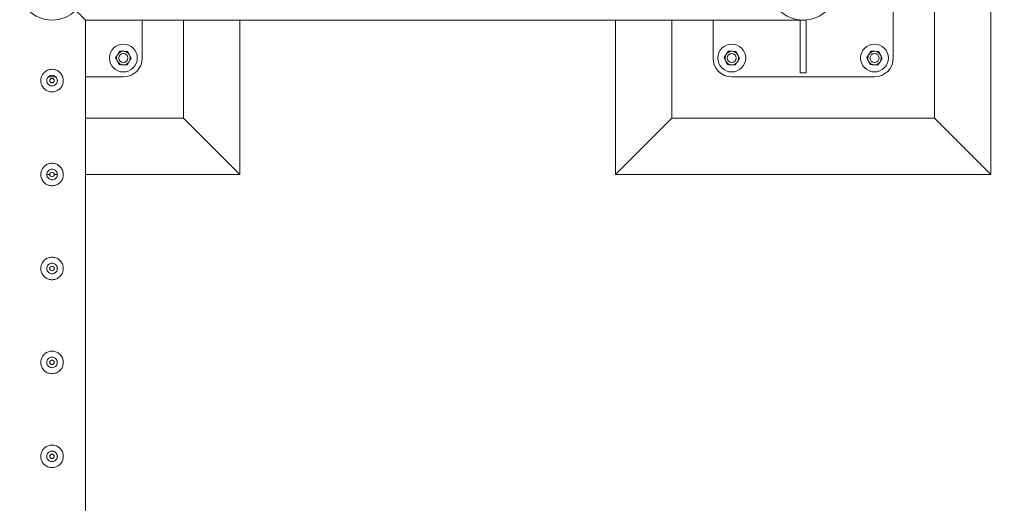
# Model space of a CAD drawing. Units: millimetres. Extents: x 0 to 42, y 0 to 29.8.
# Drawn here: x 30.7 to 32, y 17.9 to 18.5 of the extents above; entities that cross this region are included whole.
import ezdxf

# ---------------------------------------------------------------- set-up
doc = ezdxf.new("R2010")
doc.units = ezdxf.units.MM
doc.layers.add('LE_NORM', color=179, linetype='Continuous', lineweight=40)
doc.styles.add('SLDTEXTSTYLE0', font='TXT', dxfattribs={"width": 0.605})
doc.dimstyles.new('SLDDIMSTYLE2', dxfattribs={"dimtxt": 0.35, "dimasz": 0.3, "dimexe": 0, "dimexo": 0.0625, "dimgap": 0.0875, "dimtad": 1, "dimlfac": 100, "dimrnd": 1e-09, "dimzin": 12, "dimdsep": 46, "dimtxsty": 'SLDTEXTSTYLE0', "dimsah": 1, "dimcen": 0.09, "dimadec": 0, "dimazin": 3, "dimtfac": 1, "dimtofl": 0, "dimtmove": 0, "dimatfit": 3, "dimfxl": 0, "dimfrac": 2, "dimtolj": 1, "dimtzin": 12, "dimarcsym": 0})

# ---------------------------------------------------------------- blocks, each defined once
blk = doc.blocks.new('_D_13')
at = {"layer": 'LE_NORM', "color": 7}
for p, q in [((31.831, 18.5887), (32.681, 18.5887)), ((32.582, 18.5887), (32.582, 17.3387)), ((30.831, 17.3387), (32.681, 17.3387))]:
    blk.add_line(p, q, dxfattribs=at)
for points in [[(32.582, 18.5887), (32.482, 18.2887), (32.682, 18.2887)], [(32.582, 17.3387), (32.682, 17.6387), (32.482, 17.6387)]]:
    blk.add_solid(points, dxfattribs=at)
at = {"layer": 'LE_NORM', "color": 7, "insert": (32.1308, 17.5034, -1.6769), "char_height": 0.35, "attachment_point": 1, "rotation": 90, "style": 'SLDTEXTSTYLE0'}
blk.add_mtext('125', dxfattribs=at)

msp = doc.modelspace()

# ---------------------------------------------------------------- linework, layer by layer
at = {"color": 7, "linetype": 'Continuous', "lineweight": 0}
for p, q in [((31.98198, 18.33873), (31.98198, 18.83873)), ((31.90698, 18.41373), (31.90698, 18.76373)), ((31.85198, 18.49373), (31.85198, 18.68373)), ((30.77643, 18.54428), (31.72987, 18.54428)), ((30.77643, 17.34087), (30.77643, 18.54428)), ((30.85198, 18.49373), (30.85198, 18.54428)), ((30.90698, 18.41373), (30.90698, 18.54428)), ((30.98198, 18.33873), (30.98198, 18.54428)), ((31.48198, 18.54428), (31.48198, 18.33873)), ((31.55698, 18.54428), (31.55698, 18.41373)), ((31.61198, 18.54428), (31.61198, 18.49373)), ((31.73598, 18.54407), (31.72798, 18.54407)), ((31.72798, 18.54407), (31.72798, 18.47428)), ((31.73598, 18.47428), (31.73598, 18.54407)), ((31.72798, 18.47428), (31.73598, 18.47428)), ((30.72509, 18.465), (30.72493, 18.46373)), ((30.72493, 18.46373), (30.725, 18.46331)), ((30.72714, 18.46873), (30.73683, 18.46873)), ((30.77643, 18.46873), (30.82698, 18.46873)), ((31.63698, 18.46873), (31.82698, 18.46873)), ((30.77643, 18.41373), (30.90698, 18.41373)), ((30.98198, 18.33873), (30.90698, 18.41373)), ((31.48198, 18.33873), (31.55698, 18.41373)), ((31.55698, 18.41373), (31.90698, 18.41373)), ((31.98198, 18.33873), (31.90698, 18.41373)), ((30.72509, 18.34), (30.72493, 18.33873)), ((30.72493, 18.33873), (30.72898, 18.33873)), ((30.72493, 18.33873), (30.725, 18.33831)), ((30.73495, 18.33873), (30.73894, 18.33873)), ((30.77643, 18.33873), (30.98198, 18.33873)), ((31.48198, 18.33873), (31.98198, 18.33873)), ((30.72509, 18.215), (30.72493, 18.21373)), ((30.72493, 18.21373), (30.725, 18.21331)), ((30.72509, 18.09), (30.72493, 18.08873)), ((30.72493, 18.08873), (30.725, 18.08831)), ((30.72509, 17.965), (30.72493, 17.96373)), ((30.72493, 17.96373), (30.725, 17.96331))]:
    msp.add_line(p, q, dxfattribs=at)
at = {"color": 7, "linetype": 'Continuous', "lineweight": 0, "flags": 128}
msp.add_lwpolyline([(30.76345, 18.55726), (30.7657, 18.55501), (30.76777, 18.55294), (30.76964, 18.55107), (30.7713, 18.54942), (30.77273, 18.54798), (30.77395, 18.54677), (30.77492, 18.54579), (30.77566, 18.54505), (30.77615, 18.54456), (30.7764, 18.54431), (30.77643, 18.54428)], dxfattribs=at)
at = {"color": 7, "linetype": 'Continuous', "lineweight": 0}
for centre, radius in [((30.73198, 18.58873), 0.0445), ((31.73198, 18.58873), 0.0445), ((30.82698, 18.49373), 0.0185), ((31.63698, 18.49373), 0.0185), ((31.82698, 18.49373), 0.0185), ((30.82698, 18.49373), 0.006), ((31.63698, 18.49373), 0.006), ((31.82698, 18.49373), 0.006), ((30.73198, 18.46373), 0.003), ((30.73198, 18.33873), 0.003), ((30.73198, 18.21373), 0.003), ((30.73198, 18.08873), 0.003), ((30.73198, 17.96373), 0.003)]:
    msp.add_circle(centre, radius, dxfattribs=at)
for centre, radius, start, end in [((30.82698, 18.49373), 0.009, 146.84238, 206.84238), ((30.82698, 18.49373), 0.009, 86.84238, 146.84238), ((30.82698, 18.49373), 0.009, 26.84238, 86.84238), ((30.82698, 18.49373), 0.009, 326.84238, 26.84238), ((31.63698, 18.49373), 0.009, 146.84238, 206.84238), ((31.63698, 18.49373), 0.009, 86.84238, 146.84238), ((31.63698, 18.49373), 0.009, 26.84238, 86.84238), ((31.63698, 18.49373), 0.009, 326.84238, 26.84238), ((31.82698, 18.49373), 0.009, 146.84238, 206.84238), ((31.82698, 18.49373), 0.009, 86.84238, 146.84238), ((31.82698, 18.49373), 0.009, 26.84238, 86.84238), ((31.82698, 18.49373), 0.009, 326.84238, 26.84238), ((30.82698, 18.49373), 0.009, 206.84238, 266.84238), ((30.82698, 18.49373), 0.009, 266.84238, 326.84238), ((30.82698, 18.49373), 0.025, 270, 0), ((31.63698, 18.49373), 0.025, 180, 270), ((31.63698, 18.49373), 0.009, 206.84238, 266.84238), ((31.63698, 18.49373), 0.009, 266.84238, 326.84238), ((31.82698, 18.49373), 0.009, 206.84238, 266.84238), ((31.82698, 18.49373), 0.009, 266.84238, 326.84238), ((31.82698, 18.49373), 0.025, 270, 0)]:
    msp.add_arc(centre, radius, start, end, dxfattribs=at)
for points, knots in [([(30.81945, 18.49865), (30.81919, 18.49826), (30.81823, 18.49678), (30.81729, 18.49535), (30.81661, 18.4943)], [0, 0, 0, 0, 0.2686423, 1, 1, 1, 1]), ([(30.82229, 18.503), (30.82205, 18.50264), (30.82113, 18.50122), (30.82016, 18.49975), (30.81945, 18.49865)], [0, 0, 0, 0, 0.2575446, 1, 1, 1, 1]), ([(30.82229, 18.503), (30.82313, 18.50296), (30.82483, 18.50286), (30.82659, 18.50277), (30.82748, 18.50272)], [0, 0, 0, 0, 0.4955097, 1, 1, 1, 1]), ([(30.82748, 18.50272), (30.8276, 18.50271), (30.82853, 18.50266), (30.83029, 18.50256), (30.83187, 18.50247), (30.83267, 18.50243)], [0, 0, 0, 0, 0.0699369, 0.530711, 1, 1, 1, 1]), ([(30.83267, 18.50243), (30.83305, 18.50168), (30.83382, 18.50016), (30.83461, 18.49859), (30.83501, 18.49779)], [0, 0, 0, 0, 0.4954345, 1, 1, 1, 1]), ([(30.83501, 18.49779), (30.83507, 18.49768), (30.83549, 18.49685), (30.83628, 18.49528), (30.837, 18.49387), (30.83736, 18.49316)], [0, 0, 0, 0, 0.0700813, 0.5307557, 1, 1, 1, 1]), ([(31.62661, 18.4943), (31.62685, 18.49467), (31.62777, 18.49609), (31.62873, 18.49756), (31.62945, 18.49865)], [0, 0, 0, 0, 0.2575446, 1, 1, 1, 1]), ([(31.62945, 18.49865), (31.62971, 18.49905), (31.63067, 18.50052), (31.63161, 18.50195), (31.63229, 18.503)], [0, 0, 0, 0, 0.2686423, 1, 1, 1, 1]), ([(31.63229, 18.503), (31.63313, 18.50296), (31.63483, 18.50286), (31.63659, 18.50277), (31.63748, 18.50272)], [0, 0, 0, 0, 0.4954209, 1, 1, 1, 1]), ([(31.63748, 18.50272), (31.6376, 18.50271), (31.63853, 18.50266), (31.64029, 18.50256), (31.64187, 18.50247), (31.64267, 18.50243)], [0, 0, 0, 0, 0.0701172, 0.5308891, 1, 1, 1, 1]), ([(31.64267, 18.50243), (31.64305, 18.50168), (31.64382, 18.50016), (31.64461, 18.49859), (31.64501, 18.49779)], [0, 0, 0, 0, 0.4954746, 1, 1, 1, 1]), ([(31.64501, 18.49779), (31.64507, 18.49768), (31.64549, 18.49685), (31.64628, 18.49528), (31.647, 18.49387), (31.64736, 18.49316)], [0, 0, 0, 0, 0.0700813, 0.5307557, 1, 1, 1, 1]), ([(31.81661, 18.4943), (31.81685, 18.49467), (31.81777, 18.49609), (31.81873, 18.49756), (31.81945, 18.49865)], [0, 0, 0, 0, 0.2575446, 1, 1, 1, 1]), ([(31.81945, 18.49865), (31.81971, 18.49905), (31.82067, 18.50052), (31.82161, 18.50195), (31.82229, 18.503)], [0, 0, 0, 0, 0.2686423, 1, 1, 1, 1]), ([(31.82229, 18.503), (31.82313, 18.50296), (31.82483, 18.50286), (31.82659, 18.50277), (31.82748, 18.50272)], [0, 0, 0, 0, 0.4955097, 1, 1, 1, 1]), ([(31.82748, 18.50272), (31.8276, 18.50271), (31.82853, 18.50266), (31.83029, 18.50256), (31.83187, 18.50247), (31.83267, 18.50243)], [0, 0, 0, 0, 0.0699369, 0.530711, 1, 1, 1, 1]), ([(31.83267, 18.50243), (31.83305, 18.50168), (31.83382, 18.50016), (31.83461, 18.49859), (31.83501, 18.49779)], [0, 0, 0, 0, 0.4954345, 1, 1, 1, 1]), ([(31.83501, 18.49779), (31.83507, 18.49768), (31.83549, 18.49685), (31.83628, 18.49528), (31.837, 18.49387), (31.83736, 18.49316)], [0, 0, 0, 0, 0.0700813, 0.5307557, 1, 1, 1, 1]), ([(30.81895, 18.48967), (30.8189, 18.48978), (30.81848, 18.49061), (30.81768, 18.49218), (30.81697, 18.49359), (30.81661, 18.4943)], [0, 0, 0, 0, 0.07010145, 0.5307756, 1, 1, 1, 1]), ([(30.8213, 18.48503), (30.82092, 18.48578), (30.82015, 18.4873), (30.81935, 18.48887), (30.81895, 18.48967)], [0, 0, 0, 0, 0.4954945, 1, 1, 1, 1]), ([(30.82649, 18.48474), (30.82636, 18.48475), (30.82543, 18.4848), (30.82368, 18.4849), (30.8221, 18.48499), (30.8213, 18.48503)], [0, 0, 0, 0, 0.0701172, 0.5308891, 1, 1, 1, 1]), ([(30.83168, 18.48446), (30.83083, 18.4845), (30.82913, 18.4846), (30.82737, 18.48469), (30.82649, 18.48474)], [0, 0, 0, 0, 0.4954221, 1, 1, 1, 1]), ([(30.83452, 18.48881), (30.83426, 18.48841), (30.8333, 18.48694), (30.83236, 18.48551), (30.83168, 18.48446)], [0, 0, 0, 0, 0.2686234, 1, 1, 1, 1]), ([(30.83736, 18.49316), (30.83712, 18.49279), (30.83619, 18.49137), (30.83523, 18.4899), (30.83452, 18.48881)], [0, 0, 0, 0, 0.2575446, 1, 1, 1, 1]), ([(31.62895, 18.48967), (31.6289, 18.48978), (31.62848, 18.49061), (31.62768, 18.49218), (31.62697, 18.49359), (31.62661, 18.4943)], [0, 0, 0, 0, 0.07010145, 0.5307756, 1, 1, 1, 1]), ([(31.6313, 18.48503), (31.63092, 18.48578), (31.63015, 18.4873), (31.62935, 18.48887), (31.62895, 18.48967)], [0, 0, 0, 0, 0.49545435, 1, 1, 1, 1]), ([(31.63649, 18.48474), (31.63636, 18.48475), (31.63543, 18.4848), (31.63368, 18.4849), (31.6321, 18.48499), (31.6313, 18.48503)], [0, 0, 0, 0, 0.0699369, 0.530711, 1, 1, 1, 1]), ([(31.64168, 18.48446), (31.64083, 18.4845), (31.63913, 18.4846), (31.63737, 18.48469), (31.63649, 18.48474)], [0, 0, 0, 0, 0.4955109, 1, 1, 1, 1]), ([(31.64168, 18.48446), (31.64191, 18.48482), (31.64284, 18.48624), (31.6438, 18.48771), (31.64452, 18.48881)], [0, 0, 0, 0, 0.2575631, 1, 1, 1, 1]), ([(31.64452, 18.48881), (31.64478, 18.4892), (31.64574, 18.49068), (31.64667, 18.49211), (31.64736, 18.49316)], [0, 0, 0, 0, 0.2686423, 1, 1, 1, 1]), ([(31.81895, 18.48967), (31.8189, 18.48978), (31.81848, 18.49061), (31.81768, 18.49218), (31.81697, 18.49359), (31.81661, 18.4943)], [0, 0, 0, 0, 0.07010145, 0.5307756, 1, 1, 1, 1]), ([(31.8213, 18.48503), (31.82092, 18.48578), (31.82015, 18.4873), (31.81935, 18.48887), (31.81895, 18.48967)], [0, 0, 0, 0, 0.4954945, 1, 1, 1, 1]), ([(31.82649, 18.48474), (31.82636, 18.48475), (31.82543, 18.4848), (31.82368, 18.4849), (31.8221, 18.48499), (31.8213, 18.48503)], [0, 0, 0, 0, 0.0701172, 0.5308891, 1, 1, 1, 1]), ([(31.83168, 18.48446), (31.83083, 18.4845), (31.82913, 18.4846), (31.82737, 18.48469), (31.82649, 18.48474)], [0, 0, 0, 0, 0.4954221, 1, 1, 1, 1]), ([(31.83168, 18.48446), (31.83191, 18.48482), (31.83284, 18.48624), (31.8338, 18.48771), (31.83452, 18.48881)], [0, 0, 0, 0, 0.2575631, 1, 1, 1, 1]), ([(31.83452, 18.48881), (31.83478, 18.4892), (31.83574, 18.49068), (31.83667, 18.49211), (31.83736, 18.49316)], [0, 0, 0, 0, 0.2686423, 1, 1, 1, 1]), ([(30.71698, 18.46373), (30.71702, 18.46455), (30.7171, 18.46618), (30.71771, 18.46855), (30.71868, 18.47079), (30.71999, 18.47285), (30.72165, 18.47469), (30.72362, 18.47627), (30.72587, 18.47751), (30.7283, 18.47835), (30.73081, 18.47875), (30.73329, 18.47874), (30.7357, 18.47832), (30.73799, 18.47755), (30.74012, 18.47641), (30.74207, 18.47493), (30.74377, 18.47311), (30.74519, 18.471), (30.74623, 18.46865), (30.74686, 18.46617), (30.74705, 18.46365), (30.74684, 18.4612), (30.74623, 18.45886), (30.74529, 18.45666), (30.74398, 18.45462), (30.74233, 18.45278), (30.74036, 18.45121), (30.73812, 18.44996), (30.73569, 18.44912), (30.73319, 18.44871), (30.73069, 18.44872), (30.72829, 18.44912), (30.726, 18.44991), (30.72386, 18.45104), (30.72192, 18.45252), (30.7202, 18.45433), (30.71879, 18.45644), (30.71775, 18.45877), (30.71711, 18.46123), (30.71702, 18.4629), (30.71698, 18.46373)], [0, 0, 0, 0, 0.02578998, 0.05158364, 0.07732873, 0.10307608, 0.12976309, 0.15645354, 0.18386044, 0.2112589, 0.23768074, 0.26409777, 0.28945108, 0.31480891, 0.34051159, 0.36620935, 0.3931504, 0.4200924, 0.44743937, 0.47477499, 0.50084739, 0.52691941, 0.5520633, 0.57720994, 0.60317652, 0.62914261, 0.6564029, 0.68364769, 0.71072372, 0.73780186, 0.76356528, 0.78933132, 0.81466046, 0.84000842, 0.86630094, 0.8925958, 0.91996275, 0.94731892, 0.97366189, 1, 1, 1, 1]), ([(30.73903, 18.46373), (30.73896, 18.46294), (30.7388, 18.46137), (30.73761, 18.45927), (30.73584, 18.45766), (30.73361, 18.45673), (30.73121, 18.45659), (30.72891, 18.45724), (30.72695, 18.4586), (30.72554, 18.46055), (30.72485, 18.46286), (30.72497, 18.46526), (30.72586, 18.46747), (30.72742, 18.46928), (30.72951, 18.47048), (30.73189, 18.47091), (30.73425, 18.47054), (30.73636, 18.46942), (30.73798, 18.46767), (30.73889, 18.46566), (30.73899, 18.4643), (30.73903, 18.46373)], [0, 0, 0, 0, 0.0531509, 0.1062897, 0.1599029, 0.2138636, 0.2672872, 0.3201722, 0.3733007, 0.4271168, 0.4809886, 0.5341792, 0.5870269, 0.6403809, 0.6943162, 0.7480048, 0.8010105, 0.8539518, 0.907542, 0.9615018, 1, 1, 1, 1]), ([(30.73896, 18.46332), (30.73903, 18.46399), (30.7391, 18.46468), (30.73885, 18.4653), (30.73884, 18.46532)], [0, 0, 0, 0, 0.964624, 1, 1, 1, 1]), ([(30.71698, 18.33873), (30.71702, 18.33955), (30.7171, 18.34118), (30.71771, 18.34355), (30.71868, 18.34579), (30.71999, 18.34785), (30.72165, 18.34969), (30.72362, 18.35127), (30.72587, 18.35251), (30.7283, 18.35335), (30.73081, 18.35375), (30.73329, 18.35374), (30.7357, 18.35332), (30.73799, 18.35255), (30.74012, 18.35141), (30.74207, 18.34993), (30.74377, 18.34811), (30.74519, 18.346), (30.74623, 18.34365), (30.74686, 18.34117), (30.74705, 18.33865), (30.74684, 18.3362), (30.74623, 18.33386), (30.74529, 18.33166), (30.74398, 18.32962), (30.74233, 18.32778), (30.74036, 18.32621), (30.73812, 18.32496), (30.73569, 18.32412), (30.73319, 18.32371), (30.73069, 18.32372), (30.72829, 18.32412), (30.726, 18.32491), (30.72386, 18.32604), (30.72192, 18.32752), (30.7202, 18.32933), (30.71879, 18.33144), (30.71775, 18.33377), (30.71711, 18.33623), (30.71702, 18.3379), (30.71698, 18.33873)], [0, 0, 0, 0, 0.02578998, 0.05158364, 0.07732873, 0.10307608, 0.12976309, 0.15645354, 0.18386044, 0.2112589, 0.23768074, 0.26409777, 0.28945108, 0.31480891, 0.34051159, 0.36620935, 0.3931504, 0.4200924, 0.44743937, 0.47477499, 0.50084739, 0.52691941, 0.5520633, 0.57720994, 0.60317652, 0.62914261, 0.6564029, 0.68364769, 0.71072372, 0.73780186, 0.76356528, 0.78933132, 0.81466046, 0.84000842, 0.86630094, 0.8925958, 0.91996275, 0.94731892, 0.97366189, 1, 1, 1, 1]), ([(30.73903, 18.33873), (30.73896, 18.33794), (30.7388, 18.33637), (30.73761, 18.33427), (30.73584, 18.33266), (30.73361, 18.33173), (30.73121, 18.33159), (30.72891, 18.33224), (30.72695, 18.3336), (30.72554, 18.33555), (30.72485, 18.33786), (30.72497, 18.34026), (30.72586, 18.34247), (30.72742, 18.34428), (30.72951, 18.34548), (30.73189, 18.34591), (30.73425, 18.34554), (30.73636, 18.34442), (30.73798, 18.34267), (30.73889, 18.34066), (30.73899, 18.3393), (30.73903, 18.33873)], [0, 0, 0, 0, 0.0531509, 0.1062897, 0.1599029, 0.2138636, 0.2672872, 0.3201722, 0.3733007, 0.4271168, 0.4809886, 0.5341792, 0.5870269, 0.6403809, 0.6943162, 0.7480048, 0.8010105, 0.8539518, 0.907542, 0.9615018, 1, 1, 1, 1]), ([(30.73896, 18.33832), (30.739, 18.33898), (30.73905, 18.34002), (30.73861, 18.34095), (30.73845, 18.3413)], [0, 0, 0, 0, 0.6319715, 1, 1, 1, 1]), ([(30.71698, 18.21373), (30.71702, 18.21455), (30.7171, 18.21618), (30.71771, 18.21855), (30.71868, 18.22079), (30.71999, 18.22285), (30.72165, 18.22469), (30.72362, 18.22627), (30.72587, 18.22751), (30.7283, 18.22835), (30.73081, 18.22875), (30.73329, 18.22874), (30.7357, 18.22832), (30.73799, 18.22755), (30.74012, 18.22641), (30.74207, 18.22493), (30.74377, 18.22311), (30.74519, 18.221), (30.74623, 18.21865), (30.74686, 18.21617), (30.74705, 18.21365), (30.74684, 18.2112), (30.74623, 18.20886), (30.74529, 18.20666), (30.74398, 18.20462), (30.74233, 18.20278), (30.74036, 18.20121), (30.73812, 18.19996), (30.73569, 18.19912), (30.73319, 18.19871), (30.73069, 18.19872), (30.72829, 18.19912), (30.726, 18.19991), (30.72386, 18.20104), (30.72192, 18.20252), (30.7202, 18.20433), (30.71879, 18.20644), (30.71775, 18.20877), (30.71711, 18.21123), (30.71702, 18.2129), (30.71698, 18.21373)], [0, 0, 0, 0, 0.02578998, 0.05158364, 0.07732873, 0.10307608, 0.12976309, 0.15645354, 0.18386044, 0.2112589, 0.23768074, 0.26409777, 0.28945108, 0.31480891, 0.34051159, 0.36620935, 0.3931504, 0.4200924, 0.44743937, 0.47477499, 0.50084739, 0.52691941, 0.5520633, 0.57720994, 0.60317652, 0.62914261, 0.6564029, 0.68364769, 0.71072372, 0.73780186, 0.76356528, 0.78933132, 0.81466046, 0.84000842, 0.86630094, 0.8925958, 0.91996275, 0.94731892, 0.97366189, 1, 1, 1, 1]), ([(30.73903, 18.21373), (30.73896, 18.21294), (30.7388, 18.21137), (30.73761, 18.20927), (30.73584, 18.20766), (30.73361, 18.20673), (30.73121, 18.20659), (30.72891, 18.20724), (30.72695, 18.2086), (30.72554, 18.21055), (30.72485, 18.21286), (30.72497, 18.21526), (30.72586, 18.21747), (30.72742, 18.21928), (30.72951, 18.22048), (30.73189, 18.22091), (30.73425, 18.22054), (30.73636, 18.21942), (30.73798, 18.21767), (30.73889, 18.21566), (30.73899, 18.2143), (30.73903, 18.21373)], [0, 0, 0, 0, 0.0531509, 0.1062897, 0.1599029, 0.2138636, 0.2672872, 0.3201722, 0.3733007, 0.4271168, 0.4809886, 0.5341792, 0.5870269, 0.6403809, 0.6943162, 0.7480048, 0.8010105, 0.8539518, 0.907542, 0.9615018, 1, 1, 1, 1]), ([(30.73896, 18.21332), (30.739, 18.21398), (30.73905, 18.21502), (30.73861, 18.21595), (30.73845, 18.2163)], [0, 0, 0, 0, 0.6319715, 1, 1, 1, 1]), ([(30.71698, 18.08873), (30.71702, 18.08955), (30.7171, 18.09118), (30.71771, 18.09355), (30.71868, 18.09579), (30.71999, 18.09785), (30.72165, 18.09969), (30.72362, 18.10127), (30.72587, 18.10251), (30.7283, 18.10335), (30.73081, 18.10375), (30.73329, 18.10374), (30.7357, 18.10332), (30.73799, 18.10255), (30.74012, 18.10141), (30.74207, 18.09993), (30.74377, 18.09811), (30.74519, 18.096), (30.74623, 18.09365), (30.74686, 18.09117), (30.74705, 18.08865), (30.74684, 18.0862), (30.74623, 18.08386), (30.74529, 18.08166), (30.74398, 18.07962), (30.74233, 18.07778), (30.74036, 18.07621), (30.73812, 18.07496), (30.73569, 18.07412), (30.73319, 18.07371), (30.73069, 18.07372), (30.72829, 18.07412), (30.726, 18.07491), (30.72386, 18.07604), (30.72192, 18.07752), (30.7202, 18.07933), (30.71879, 18.08144), (30.71775, 18.08377), (30.71711, 18.08623), (30.71702, 18.0879), (30.71698, 18.08873)], [0, 0, 0, 0, 0.02579, 0.0515836, 0.0773287, 0.1030761, 0.1297631, 0.1564535, 0.1838604, 0.2112589, 0.2376807, 0.2640978, 0.2894511, 0.3148089, 0.3405116, 0.3662093, 0.3931504, 0.4200924, 0.4474394, 0.474775, 0.5008461, 0.5269194, 0.5520633, 0.5772088, 0.6031753, 0.6291424, 0.6564019, 0.6836479, 0.7107235, 0.7378016, 0.763565, 0.7893309, 0.8146604, 0.8400084, 0.8663009, 0.8925948, 0.9199628, 0.9473201, 0.9736619, 1, 1, 1, 1]), ([(30.73903, 18.08873), (30.73896, 18.08794), (30.7388, 18.08637), (30.73761, 18.08427), (30.73584, 18.08266), (30.73361, 18.08173), (30.73121, 18.08159), (30.72891, 18.08224), (30.72695, 18.0836), (30.72554, 18.08555), (30.72485, 18.08786), (30.72497, 18.09026), (30.72586, 18.09247), (30.72742, 18.09428), (30.72951, 18.09548), (30.73189, 18.09591), (30.73425, 18.09554), (30.73636, 18.09442), (30.73798, 18.09267), (30.73889, 18.09066), (30.73899, 18.0893), (30.73903, 18.08873)], [0, 0, 0, 0, 0.0531484, 0.1062874, 0.1599026, 0.2138624, 0.2672862, 0.3201707, 0.373301, 0.4271172, 0.4809841, 0.5341775, 0.5870254, 0.6403797, 0.6943151, 0.7480039, 0.8010097, 0.8539512, 0.9075417, 0.9615017, 1, 1, 1, 1]), ([(30.73896, 18.08832), (30.739, 18.08898), (30.73905, 18.09002), (30.73861, 18.09095), (30.73845, 18.0913)], [0, 0, 0, 0, 0.6319572, 1, 1, 1, 1]), ([(30.71698, 17.96373), (30.71702, 17.96455), (30.7171, 17.96618), (30.71771, 17.96855), (30.71868, 17.97079), (30.71999, 17.97285), (30.72165, 17.97469), (30.72362, 17.97627), (30.72587, 17.97751), (30.7283, 17.97835), (30.73081, 17.97875), (30.73329, 17.97874), (30.7357, 17.97832), (30.73799, 17.97755), (30.74012, 17.97641), (30.74207, 17.97493), (30.74377, 17.97311), (30.74519, 17.971), (30.74623, 17.96864), (30.74686, 17.96617), (30.74705, 17.96365), (30.74684, 17.9612), (30.74623, 17.95886), (30.74529, 17.95666), (30.74398, 17.95462), (30.74233, 17.95278), (30.74036, 17.95121), (30.73812, 17.94996), (30.73569, 17.94912), (30.73319, 17.94871), (30.73069, 17.94872), (30.72829, 17.94912), (30.726, 17.94991), (30.72386, 17.95104), (30.72192, 17.95252), (30.7202, 17.95433), (30.71879, 17.95644), (30.71775, 17.95877), (30.71711, 17.96123), (30.71702, 17.9629), (30.71698, 17.96373)], [0, 0, 0, 0, 0.0257912, 0.0515837, 0.0773288, 0.1030761, 0.1297622, 0.1564534, 0.1838603, 0.2112588, 0.2376806, 0.2640976, 0.2894509, 0.3148083, 0.3405122, 0.3662084, 0.3931504, 0.4200914, 0.4474395, 0.4747763, 0.5008462, 0.5269194, 0.5520633, 0.5772088, 0.6031754, 0.6291424, 0.6564019, 0.6836479, 0.7107235, 0.7378017, 0.7635651, 0.7893309, 0.8146604, 0.8400084, 0.8663009, 0.8925949, 0.9199628, 0.9473201, 0.9736619, 1, 1, 1, 1]), ([(30.73903, 17.96373), (30.73896, 17.96294), (30.7388, 17.96137), (30.73761, 17.95927), (30.73584, 17.95766), (30.73361, 17.95673), (30.73121, 17.95659), (30.72891, 17.95724), (30.72695, 17.9586), (30.72554, 17.96055), (30.72485, 17.96286), (30.72497, 17.96526), (30.72586, 17.96748), (30.72742, 17.96928), (30.72951, 17.97048), (30.73189, 17.97091), (30.73425, 17.97054), (30.73636, 17.96942), (30.73798, 17.96767), (30.73889, 17.96566), (30.73899, 17.9643), (30.73903, 17.96373)], [0, 0, 0, 0, 0.0531483, 0.1062872, 0.1599023, 0.2138621, 0.2672858, 0.3201702, 0.3733004, 0.4271166, 0.4809833, 0.5341794, 0.5870272, 0.6403793, 0.6943134, 0.748003, 0.8010088, 0.8539515, 0.9075419, 0.9615018, 1, 1, 1, 1]), ([(30.73896, 17.96332), (30.739, 17.96398), (30.73905, 17.96502), (30.73861, 17.96595), (30.73845, 17.9663)], [0, 0, 0, 0, 0.6319715, 1, 1, 1, 1])]:
    msp.add_open_spline(points, degree=3, knots=knots, dxfattribs=at)

# ---------------------------------------------------------------- dimensions: what is measured, and where the dimension line sits
at = {"layer": 'LE_NORM', "color": 7}
dim = msp.add_linear_dim(base=(32.58198, 17.33873), p1=(31.73198, 18.58873), p2=(30.73198, 17.33873), angle=90, dimstyle='SLDDIMSTYLE2', dxfattribs=at)
dim.commit()
dim.dimension.update_dxf_attribs({"geometry": '_D_13', "text_midpoint": (32.58198, 17.96373), "dimtype": 160})

doc.saveas('drawing.dxf')
